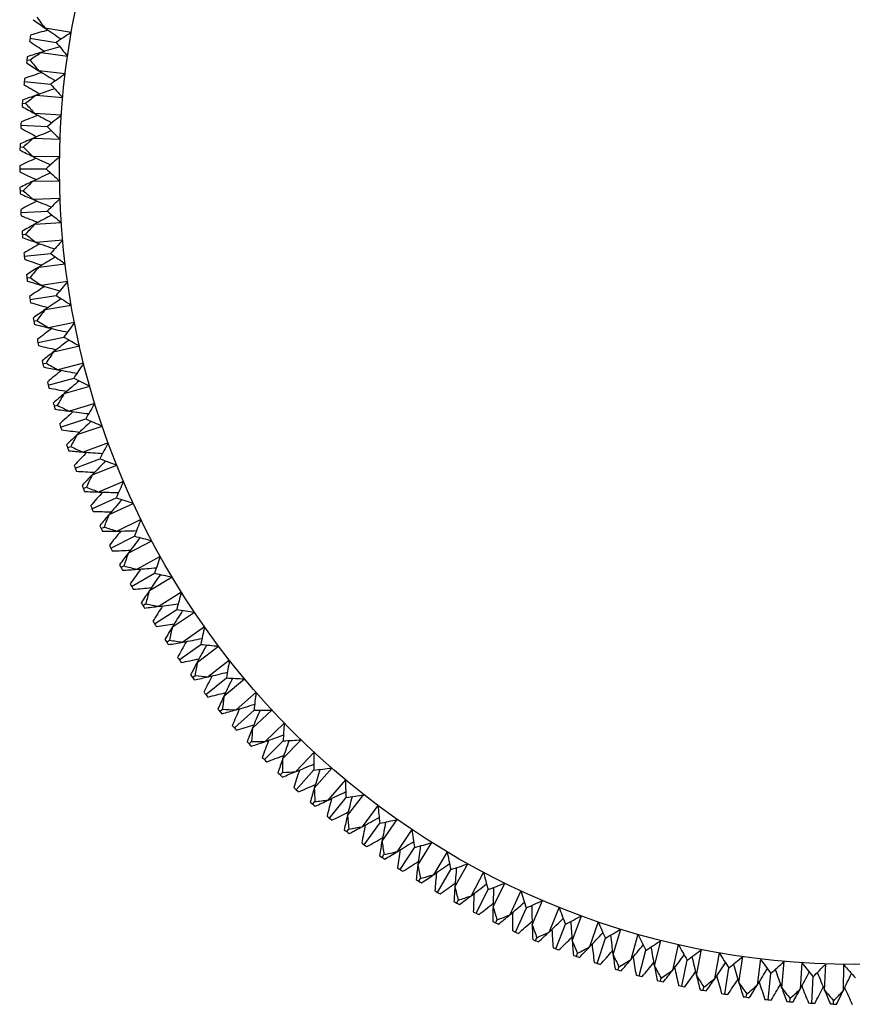
# Model space of a CAD drawing. Units: millimetres. Extents: x 5904 to 7321, y -3075 to -1223.
# Drawn here: x 6245 to 6256, y -1894 to -1882 of the extents above; entities that cross this region are included whole.
import ezdxf

# ---------------------------------------------------------------- set-up
doc = ezdxf.new("R2010")
doc.units = ezdxf.units.MM

msp = doc.modelspace()

# ---------------------------------------------------------------- linework, layer by layer
at = {"color": 2, "linetype": 'Continuous'}
for p, q in [((6245.962, -1882.226), (6245.634, -1882.169)), ((6245.444, -1882.296), (6245.773, -1882.348)), ((6245.405, -1882.568), (6245.446, -1882.573)), ((6245.586, -1882.474), (6245.916, -1882.522)), ((6245.886, -1882.744), (6245.555, -1882.704)), ((6245.372, -1882.841), (6245.704, -1882.875)), ((6245.523, -1883.012), (6245.855, -1883.042)), ((6245.347, -1883.114), (6245.389, -1883.118)), ((6245.837, -1883.265), (6245.505, -1883.243)), ((6245.329, -1883.389), (6245.662, -1883.406)), ((6245.489, -1883.552), (6245.822, -1883.564)), ((6245.318, -1883.663), (6245.36, -1883.664)), ((6245.816, -1883.788), (6245.483, -1883.784)), ((6245.315, -1883.938), (6245.648, -1883.938)), ((6245.483, -1884.093), (6245.816, -1884.088)), ((6245.318, -1884.213), (6245.36, -1884.212)), ((6245.822, -1884.312), (6245.489, -1884.324)), ((6245.329, -1884.488), (6245.662, -1884.47)), ((6245.505, -1884.633), (6245.837, -1884.611)), ((6245.347, -1884.762), (6245.389, -1884.759)), ((6245.855, -1884.834), (6245.523, -1884.864)), ((6245.372, -1885.036), (6245.704, -1885.001)), ((6245.555, -1885.172), (6245.886, -1885.132)), ((6245.405, -1885.309), (6245.446, -1885.303)), ((6245.916, -1885.355), (6245.586, -1885.402)), ((6245.444, -1885.581), (6245.773, -1885.529)), ((6245.634, -1885.707), (6245.962, -1885.65)), ((6245.491, -1885.852), (6245.531, -1885.844)), ((6246.003, -1885.871), (6245.676, -1885.935)), ((6245.544, -1886.121), (6245.87, -1886.052)), ((6245.74, -1886.237), (6246.065, -1886.163)), ((6245.605, -1886.389), (6245.645, -1886.38)), ((6246.118, -1886.381), (6245.795, -1886.463)), ((6245.672, -1886.656), (6245.994, -1886.569)), ((6245.875, -1886.762), (6246.195, -1886.67)), ((6246.259, -1886.886), (6245.94, -1886.984)), ((6245.747, -1886.92), (6245.787, -1886.908)), ((6245.829, -1887.183), (6246.146, -1887.08)), ((6246.036, -1887.278), (6246.351, -1887.17)), ((6246.426, -1887.382), (6246.113, -1887.497)), ((6245.917, -1887.443), (6245.956, -1887.429)), ((6246.012, -1887.701), (6246.323, -1887.582)), ((6246.224, -1887.785), (6246.534, -1887.661)), ((6246.619, -1887.868), (6246.313, -1887.999)), ((6246.114, -1887.956), (6246.152, -1887.94)), ((6246.222, -1888.209), (6246.527, -1888.073)), ((6246.439, -1888.282), (6246.741, -1888.142)), ((6246.838, -1888.344), (6246.538, -1888.491)), ((6246.338, -1888.458), (6246.375, -1888.441)), ((6246.459, -1888.705), (6246.756, -1888.554)), ((6246.679, -1888.767), (6246.974, -1888.611)), ((6247.081, -1888.808), (6246.789, -1888.97)), ((6246.587, -1888.948), (6246.624, -1888.928)), ((6246.721, -1889.188), (6247.01, -1889.021)), ((6246.944, -1889.238), (6247.23, -1889.067)), ((6247.347, -1889.258), (6247.065, -1889.436)), ((6246.862, -1889.424), (6246.897, -1889.403)), ((6247.009, -1889.657), (6247.288, -1889.475)), ((6247.234, -1889.695), (6247.51, -1889.509)), ((6247.637, -1889.694), (6247.365, -1889.886)), ((6247.161, -1889.885), (6247.196, -1889.862)), ((6247.32, -1890.11), (6247.59, -1889.914)), ((6247.547, -1890.136), (6247.813, -1889.936)), ((6247.95, -1890.114), (6247.688, -1890.32)), ((6247.484, -1890.33), (6247.518, -1890.305)), ((6247.655, -1890.546), (6247.914, -1890.336)), ((6247.882, -1890.56), (6248.138, -1890.347)), ((6248.284, -1890.517), (6248.033, -1890.737)), ((6247.83, -1890.757), (6247.862, -1890.73)), ((6248.012, -1890.964), (6248.259, -1890.741)), ((6248.24, -1890.967), (6248.484, -1890.74)), ((6248.639, -1890.903), (6248.399, -1891.135)), ((6248.198, -1891.166), (6248.228, -1891.137)), ((6248.39, -1891.363), (6248.626, -1891.127)), ((6248.618, -1891.353), (6248.85, -1891.114)), ((6249.013, -1891.269), (6248.786, -1891.513)), ((6249.016, -1891.72), (6249.235, -1891.469)), ((6248.587, -1891.555), (6248.616, -1891.524)), ((6248.789, -1891.741), (6249.012, -1891.493)), ((6249.406, -1891.615), (6249.192, -1891.87)), ((6249.207, -1892.098), (6249.417, -1891.839)), ((6249.433, -1892.065), (6249.638, -1891.803)), ((6248.995, -1891.922), (6249.023, -1891.891)), ((6249.816, -1891.939), (6249.617, -1892.206)), ((6249.643, -1892.433), (6249.839, -1892.163)), ((6249.867, -1892.388), (6250.059, -1892.115)), ((6249.423, -1892.268), (6249.448, -1892.235)), ((6250.243, -1892.242), (6250.058, -1892.519)), ((6250.096, -1892.744), (6250.278, -1892.465)), ((6250.317, -1892.688), (6250.494, -1892.405)), ((6249.867, -1892.591), (6249.891, -1892.557)), ((6250.686, -1892.523), (6250.515, -1892.809)), ((6250.782, -1892.963), (6250.945, -1892.672)), ((6250.565, -1893.031), (6250.731, -1892.743)), ((6251.142, -1892.779), (6250.986, -1893.074)), ((6250.328, -1892.891), (6250.35, -1892.855)), ((6251.262, -1893.214), (6251.409, -1892.915)), ((6251.048, -1893.294), (6251.199, -1892.997)), ((6251.611, -1893.012), (6251.471, -1893.314)), ((6250.805, -1893.166), (6250.824, -1893.129)), ((6251.753, -1893.44), (6251.884, -1893.133)), ((6251.544, -1893.53), (6251.68, -1893.226)), ((6252.092, -1893.219), (6251.968, -1893.529)), ((6252.256, -1893.639), (6252.371, -1893.326)), ((6251.294, -1893.415), (6251.312, -1893.378)), ((6252.052, -1893.741), (6252.171, -1893.429)), ((6252.583, -1893.401), (6252.475, -1893.717)), ((6252.769, -1893.812), (6252.867, -1893.494)), ((6253.082, -1893.558), (6252.991, -1893.878)), ((6251.797, -1893.639), (6251.812, -1893.6)), ((6252.57, -1893.924), (6252.673, -1893.607)), ((6253.29, -1893.958), (6253.371, -1893.635)), ((6253.589, -1893.687), (6253.515, -1894.012)), ((6252.31, -1893.836), (6252.324, -1893.797)), ((6253.097, -1894.08), (6253.183, -1893.758)), ((6253.818, -1894.077), (6253.882, -1893.75)), ((6254.103, -1893.79), (6254.046, -1894.119)), ((6253.632, -1894.209), (6253.701, -1893.883)), ((6254.351, -1894.167), (6254.398, -1893.837)), ((6254.621, -1893.867), (6254.581, -1894.198)), ((6254.888, -1894.23), (6254.918, -1893.898)), ((6255.142, -1893.915), (6255.12, -1894.248)), ((6255.428, -1894.264), (6255.441, -1893.931)), ((6255.665, -1893.937), (6255.66, -1894.27)), ((6252.833, -1894.006), (6252.844, -1893.966)), ((6254.172, -1894.309), (6254.224, -1893.98)), ((6254.717, -1894.381), (6254.752, -1894.049)), ((6253.364, -1894.148), (6253.373, -1894.107)), ((6255.265, -1894.424), (6255.283, -1894.091)), ((6253.901, -1894.262), (6253.909, -1894.221)), ((6254.444, -1894.348), (6254.45, -1894.307)), ((6254.991, -1894.406), (6254.994, -1894.364)), ((6255.54, -1894.434), (6255.541, -1894.393))]:
    msp.add_line(p, q, dxfattribs=at)
at = {"color": 7, "linetype": 'Continuous'}
msp.add_circle((6255.815, -1883.938), 10, dxfattribs=at)
at = {"color": 2, "linetype": 'Continuous'}
for centre, radius, start, end in [((6253.332, -1871.067), 13.51, 234.4823, 235.2635), ((6253.533, -1876.152), 9.93, 216.3091, 217.2956), ((6249.176, -1895.233), 13.501, 105.0418, 106.0179), ((6253.284, -1871.137), 13.425, 235.2623, 236.306), ((6255.815, -1883.938), 10.5, 170.7857, 171.2143), ((6251.109, -1890.444), 9.697, 122.0554, 123.3836), ((6252.991, -1871.144), 13.501, 235.9821, 236.9582), ((6249.452, -1895.33), 13.425, 105.694, 106.7377), ((6253.35, -1876.296), 9.697, 218.6164, 219.9446), ((6255.815, -1883.938), 10.5, 172.2857, 172.7143), ((6249.476, -1895.412), 13.51, 106.7365, 107.5177), ((6251.239, -1890.638), 9.93, 124.7044, 125.6909), ((6253.129, -1876.282), 9.93, 219.3091, 220.2956), ((6252.662, -1871.215), 13.51, 237.4823, 238.2635), ((6255.815, -1883.938), 10.5, 173.7857, 174.2143), ((6249.776, -1895.565), 13.501, 108.0418, 109.0179), ((6252.617, -1871.287), 13.425, 238.2623, 239.306), ((6251.456, -1890.682), 9.697, 125.0554, 126.3836), ((6252.325, -1871.309), 13.501, 238.9821, 239.9582), ((6250.057, -1895.648), 13.425, 108.694, 109.7377), ((6252.953, -1876.435), 9.697, 221.6164, 222.9446), ((6250.085, -1895.728), 13.51, 109.7365, 110.5177), ((6251.596, -1890.868), 9.93, 127.7044, 128.6909), ((6255.815, -1883.938), 10.5, 175.2857, 175.7143), ((6252, -1871.397), 13.51, 240.4823, 241.2635), ((6252.732, -1876.433), 9.93, 222.3091, 223.2956), ((6250.393, -1895.865), 13.501, 111.0418, 112.0179), ((6251.959, -1871.472), 13.425, 241.2623, 242.306), ((6251.815, -1890.901), 9.697, 128.0554, 129.3836), ((6255.815, -1883.938), 10.5, 176.7857, 177.2143), ((6251.669, -1871.509), 13.501, 241.9821, 242.9582), ((6252.564, -1876.596), 9.697, 224.6164, 225.9446), ((6250.71, -1896.012), 13.51, 112.7365, 113.5177), ((6251.964, -1891.08), 9.93, 130.7044, 131.6909), ((6250.677, -1895.933), 13.425, 111.694, 112.7377), ((6255.815, -1883.938), 10.5, 178.2857, 178.7143), ((6252.344, -1876.605), 9.93, 225.3091, 226.2956), ((6251.024, -1896.133), 13.501, 114.0418, 115.0179), ((6251.349, -1871.614), 13.51, 243.4823, 244.2635), ((6251.312, -1871.691), 13.425, 244.2623, 245.306), ((6252.184, -1891.1), 9.697, 131.0554, 132.3836), ((6255.815, -1883.938), 10.5, 179.7857, 180.2143), ((6251.024, -1871.743), 13.501, 244.9821, 245.9582), ((6251.312, -1896.186), 13.425, 114.694, 115.7377), ((6252.184, -1876.776), 9.697, 227.6164, 228.9446), ((6251.349, -1896.262), 13.51, 115.7365, 116.5177), ((6255.815, -1883.938), 10.5, 181.2857, 181.7143), ((6252.344, -1891.271), 9.93, 133.7044, 134.6909), ((6250.71, -1871.864), 13.51, 246.4823, 247.2635), ((6251.964, -1876.797), 9.93, 228.3091, 229.2956), ((6251.669, -1896.367), 13.501, 117.0418, 118.0179), ((6250.677, -1871.943), 13.425, 247.2623, 248.306), ((6252.564, -1891.281), 9.697, 134.0554, 135.3836), ((6255.815, -1883.938), 10.5, 182.7857, 183.2143), ((6250.393, -1872.011), 13.501, 247.9821, 248.9582), ((6251.959, -1896.404), 13.425, 117.694, 118.7377), ((6251.815, -1876.976), 9.697, 230.6164, 231.9446), ((6252, -1896.479), 13.51, 118.7365, 119.5177), ((6252.732, -1891.443), 9.93, 136.7044, 137.6909), ((6255.815, -1883.938), 10.5, 184.2857, 184.7143), ((6250.085, -1872.148), 13.51, 249.4823, 250.2635), ((6251.596, -1877.008), 9.93, 231.3091, 232.2956), ((6252.325, -1896.567), 13.501, 120.0418, 121.0179), ((6250.057, -1872.228), 13.425, 250.2623, 251.306), ((6252.953, -1891.441), 9.697, 137.0554, 138.3836), ((6255.815, -1883.938), 10.5, 185.7857, 186.2143), ((6252.617, -1896.589), 13.425, 120.694, 121.7377), ((6251.456, -1877.194), 9.697, 233.6164, 234.9446), ((6249.776, -1872.311), 13.501, 250.9821, 251.9582), ((6252.662, -1896.662), 13.51, 121.7365, 122.5177), ((6253.129, -1891.594), 9.93, 139.7044, 140.6909), ((6255.815, -1883.938), 10.5, 187.2857, 187.7143), ((6249.476, -1872.464), 13.51, 252.4823, 253.2635), ((6252.991, -1896.732), 13.501, 123.0418, 124.0179), ((6251.239, -1877.238), 9.93, 234.3091, 235.2956), ((6249.452, -1872.546), 13.425, 253.2623, 254.306), ((6253.35, -1891.58), 9.697, 140.0554, 141.3836), ((6255.815, -1883.938), 10.5, 188.7857, 189.2143), ((6251.109, -1877.432), 9.697, 236.6164, 237.9446), ((6249.176, -1872.643), 13.501, 253.9821, 254.9582), ((6253.284, -1896.739), 13.425, 123.694, 124.7377), ((6253.332, -1896.809), 13.51, 124.7365, 125.5177), ((6253.533, -1891.724), 9.93, 142.7044, 143.6909), ((6255.815, -1883.938), 10.5, 190.2857, 190.7143), ((6248.884, -1872.812), 13.51, 255.4823, 256.2635), ((6250.895, -1877.487), 9.93, 237.3091, 238.2956), ((6253.753, -1891.699), 9.697, 143.0554, 144.3836), ((6253.664, -1896.862), 13.501, 126.0418, 127.0179), ((6248.864, -1872.894), 13.425, 256.2623, 257.306), ((6255.815, -1883.938), 10.5, 191.7857, 192.2143), ((6248.593, -1873.006), 13.501, 256.9821, 257.9582), ((6253.957, -1896.854), 13.425, 126.694, 127.7377), ((6250.775, -1877.687), 9.697, 239.6164, 240.9446), ((6254.009, -1896.921), 13.51, 127.7365, 128.5177), ((6253.944, -1891.833), 9.93, 145.7044, 146.6909), ((6255.815, -1883.938), 10.5, 193.2857, 193.7143), ((6250.564, -1877.753), 9.93, 240.3091, 241.2956), ((6254.162, -1891.796), 9.697, 146.0554, 147.3836), ((6248.312, -1873.19), 13.51, 258.4823, 259.2635), ((6254.344, -1896.957), 13.501, 129.0418, 130.0179), ((6248.296, -1873.273), 13.425, 259.2623, 260.306), ((6255.815, -1883.938), 10.5, 194.7857, 195.2143), ((6254.636, -1896.934), 13.425, 129.694, 130.7377), ((6250.454, -1877.959), 9.697, 242.6164, 243.9446), ((6248.031, -1873.399), 13.501, 259.9821, 260.9582), ((6254.691, -1896.998), 13.51, 130.7365, 131.5177), ((6254.36, -1891.92), 9.93, 148.7044, 149.6909), ((6255.815, -1883.938), 10.5, 196.2857, 196.7143), ((6254.575, -1891.872), 9.697, 149.0554, 150.3836), ((6247.759, -1873.597), 13.51, 261.4823, 262.2635), ((6250.247, -1878.037), 9.93, 243.3091, 244.2956), ((6255.027, -1897.016), 13.501, 132.0418, 133.0179), ((6247.748, -1873.681), 13.425, 262.2623, 263.306), ((6255.815, -1883.938), 10.5, 197.7857, 198.2143), ((6255.317, -1896.977), 13.425, 132.694, 133.7377), ((6250.149, -1878.248), 9.697, 245.6164, 246.9446), ((6247.49, -1873.82), 13.501, 262.9821, 263.9582), ((6255.376, -1897.039), 13.51, 133.7365, 134.5177), ((6254.779, -1891.985), 9.93, 151.7044, 152.6909), ((6254.992, -1891.926), 9.697, 152.0554, 153.3836), ((6255.815, -1883.938), 10.5, 199.2857, 199.7143), ((6247.229, -1874.033), 13.51, 264.4823, 265.2635), ((6249.946, -1878.336), 9.93, 246.3091, 247.2956), ((6255.713, -1897.04), 13.501, 135.0418, 136.0179), ((6247.222, -1874.118), 13.425, 265.2623, 266.306), ((6256, -1896.986), 13.425, 135.694, 136.7377), ((6249.859, -1878.552), 9.697, 248.6164, 249.9446), ((6255.815, -1883.938), 10.5, 200.7857, 201.2143), ((6246.972, -1874.27), 13.501, 265.9821, 266.9582), ((6256.062, -1897.044), 13.51, 136.7365, 137.5177), ((6255.202, -1892.028), 9.93, 154.7044, 155.6909), ((6255.411, -1891.958), 9.697, 155.0554, 156.3836), ((6255.815, -1883.938), 10.5, 202.2857, 202.7143), ((6246.723, -1874.496), 13.51, 267.4823, 268.2635), ((6249.661, -1878.651), 9.93, 249.3091, 250.2956), ((6256.398, -1897.027), 13.501, 138.0418, 139.0179), ((6246.72, -1874.581), 13.425, 268.2623, 269.306), ((6256.683, -1896.958), 13.425, 138.694, 139.7377), ((6249.585, -1878.871), 9.697, 251.6164, 252.9446), ((6255.815, -1883.938), 10.5, 203.7857, 204.2143), ((6246.478, -1874.746), 13.501, 268.9821, 269.9582), ((6256.748, -1897.013), 13.51, 139.7365, 140.5177), ((6255.626, -1892.049), 9.93, 157.7044, 158.6909), ((6255.832, -1891.968), 9.697, 158.0554, 159.3836), ((6255.815, -1883.938), 10.5, 205.2857, 205.7143), ((6246.241, -1874.984), 13.51, 270.4823, 271.2635), ((6249.393, -1878.98), 9.93, 252.3091, 253.2956), ((6257.083, -1896.979), 13.501, 141.0418, 142.0179), ((6246.243, -1875.07), 13.425, 271.2623, 272.306), ((6257.363, -1896.895), 13.425, 141.694, 142.7377), ((6249.328, -1879.204), 9.697, 254.6164, 255.9446), ((6255.815, -1883.938), 10.5, 206.7857, 207.2143), ((6246.01, -1875.247), 13.501, 271.9821, 272.9582), ((6257.431, -1896.946), 13.51, 142.7365, 143.5177), ((6256.051, -1892.048), 9.93, 160.7044, 161.6909), ((6256.252, -1891.956), 9.697, 161.0554, 162.3836), ((6255.815, -1883.938), 10.5, 208.2857, 208.7143), ((6245.785, -1875.498), 13.51, 273.4823, 274.2635), ((6249.142, -1879.323), 9.93, 255.3091, 256.2956), ((6257.763, -1896.894), 13.501, 144.0418, 145.0179), ((6245.792, -1875.583), 13.425, 274.2623, 275.306), ((6258.039, -1896.796), 13.425, 144.694, 145.7377), ((6249.09, -1879.55), 9.697, 257.6164, 258.9446), ((6255.815, -1883.938), 10.5, 209.7857, 210.2143), ((6245.569, -1875.772), 13.501, 274.9821, 275.9582), ((6258.11, -1896.844), 13.51, 145.7365, 146.5177), ((6256.475, -1892.024), 9.93, 163.7044, 164.6909), ((6256.671, -1891.922), 9.697, 164.0554, 165.3836), ((6255.815, -1883.938), 10.5, 211.2857, 211.7143), ((6245.357, -1876.034), 13.51, 276.4823, 277.2635), ((6248.91, -1879.679), 9.93, 258.3091, 259.2956), ((6258.439, -1896.775), 13.501, 147.0418, 148.0179), ((6245.368, -1876.119), 13.425, 277.2623, 278.306), ((6258.709, -1896.662), 13.425, 147.694, 148.7377), ((6248.869, -1879.908), 9.697, 260.6164, 261.9446), ((6255.815, -1883.938), 10.5, 212.7857, 213.2143), ((6245.155, -1876.32), 13.501, 277.9821, 278.9582), ((6258.782, -1896.706), 13.51, 148.7365, 149.5177), ((6256.897, -1891.979), 9.93, 166.7044, 167.6909), ((6257.088, -1891.866), 9.697, 167.0554, 168.3836), ((6255.815, -1883.938), 10.5, 214.2857, 214.7143), ((6248.696, -1880.046), 9.93, 261.3091, 262.2956), ((6244.973, -1876.676), 13.425, 280.2623, 281.306), ((6244.958, -1876.592), 13.51, 279.4823, 280.2635), ((6259.107, -1896.62), 13.501, 150.0418, 151.0179), ((6259.371, -1896.493), 13.425, 150.694, 151.7377), ((6248.668, -1880.277), 9.697, 263.6164, 264.9446), ((6255.815, -1883.938), 10.5, 215.7857, 216.2143), ((6244.771, -1876.888), 13.501, 280.9821, 281.9582), ((6257.501, -1891.789), 9.697, 170.0554, 171.3836), ((6259.446, -1896.533), 13.51, 151.7365, 152.5177), ((6257.317, -1891.911), 9.93, 169.7044, 170.6909), ((6255.815, -1883.938), 10.5, 217.2857, 217.7143), ((6244.588, -1877.171), 13.51, 282.4823, 283.2635), ((6248.502, -1880.424), 9.93, 264.3091, 265.2956), ((6259.766, -1896.43), 13.501, 153.0418, 154.0179), ((6244.608, -1877.254), 13.425, 283.2623, 284.306), ((6260.023, -1896.29), 13.425, 153.694, 154.7377), ((6248.486, -1880.656), 9.697, 266.6164, 267.9446), ((6255.815, -1883.938), 10.5, 218.7857, 219.2143), ((6244.417, -1877.476), 13.501, 283.9821, 284.9582), ((6260.1, -1896.326), 13.51, 154.7365, 155.5177), ((6257.732, -1891.821), 9.93, 172.7044, 173.6909), ((6257.909, -1891.69), 9.697, 173.0554, 174.3836), ((6255.815, -1883.938), 10.5, 220.2857, 220.7143), ((6244.25, -1877.767), 13.51, 285.4823, 286.2635), ((6248.328, -1880.811), 9.93, 267.3091, 268.2956), ((6260.415, -1896.206), 13.501, 156.0418, 157.0179), ((6244.274, -1877.849), 13.425, 286.2623, 287.306), ((6260.664, -1896.052), 13.425, 156.694, 157.7377), ((6248.324, -1881.045), 9.697, 269.6164, 270.9446), ((6255.815, -1883.938), 10.5, 221.7857, 222.2143), ((6244.095, -1878.081), 13.501, 286.9821, 287.9582), ((6260.743, -1896.085), 13.51, 157.7365, 158.5177), ((6258.142, -1891.71), 9.93, 175.7044, 176.6909), ((6258.312, -1891.57), 9.697, 176.0554, 177.3836), ((6243.971, -1878.462), 13.425, 289.2623, 290.306), ((6255.815, -1883.938), 10.5, 223.2857, 223.7143), ((6243.943, -1878.381), 13.51, 288.4823, 289.2635), ((6248.175, -1881.207), 9.93, 270.3091, 271.2956), ((6261.05, -1895.948), 13.501, 159.0418, 160.0179), ((6261.291, -1895.782), 13.425, 159.694, 160.7377), ((6248.183, -1881.44), 9.697, 272.6164, 273.9446), ((6255.815, -1883.938), 10.5, 224.7857, 225.2143), ((6243.804, -1878.702), 13.501, 289.9821, 290.9582), ((6261.372, -1895.81), 13.51, 160.7365, 161.5177), ((6258.546, -1891.578), 9.93, 178.7044, 179.6909), ((6258.708, -1891.428), 9.697, 179.0554, 180.3836), ((6243.7, -1879.089), 13.425, 292.2623, 293.306), ((6248.063, -1881.843), 9.697, 275.6164, 276.9446), ((6255.815, -1883.938), 10.5, 226.2857, 226.7143), ((6243.668, -1879.01), 13.51, 291.4823, 292.2635), ((6248.042, -1881.611), 9.93, 273.3091, 274.2956), ((6261.672, -1895.658), 13.501, 162.0418, 163.0179), ((6261.904, -1895.479), 13.425, 162.694, 163.7377), ((6255.815, -1883.938), 10.5, 227.7857, 228.2143), ((6243.547, -1879.338), 13.501, 292.9821, 293.9582), ((6261.985, -1895.503), 13.51, 163.7365, 164.5177), ((6258.942, -1891.424), 9.93, 181.7044, 182.6909), ((6259.096, -1891.267), 9.697, 182.0554, 183.3836), ((6262.277, -1895.335), 13.501, 165.0418, 166.0179), ((6243.463, -1879.73), 13.425, 295.2623, 296.306), ((6247.964, -1882.252), 9.697, 278.6164, 279.9446), ((6262.499, -1895.145), 13.425, 165.694, 166.7377), ((6255.815, -1883.938), 10.5, 229.2857, 229.7143), ((6247.931, -1882.021), 9.93, 276.3091, 277.2956), ((6243.427, -1879.653), 13.51, 294.4823, 295.2635), ((6259.475, -1891.085), 9.697, 185.0554, 186.3836), ((6255.815, -1883.938), 10.5, 230.7857, 231.2143), ((6243.323, -1879.987), 13.501, 295.9821, 296.9582), ((6262.582, -1895.164), 13.51, 166.7365, 167.5177), ((6259.329, -1891.251), 9.93, 184.7044, 185.6909), ((6243.26, -1880.382), 13.425, 298.2623, 299.306), ((6247.842, -1882.436), 9.93, 279.3091, 280.2956), ((6243.219, -1880.307), 13.51, 297.4823, 298.2635), ((6262.865, -1894.982), 13.501, 168.0418, 169.0179), ((6247.886, -1882.665), 9.697, 281.6164, 282.9446), ((6263.077, -1894.78), 13.425, 168.694, 169.7377), ((6255.815, -1883.938), 10.5, 232.2857, 232.7143), ((6243.133, -1880.646), 13.501, 298.9821, 299.9582), ((6259.844, -1890.884), 9.697, 188.0554, 189.3836), ((6255.815, -1883.938), 10.5, 233.7857, 234.2143), ((6263.16, -1894.795), 13.51, 169.7365, 170.5177), ((6259.707, -1891.057), 9.93, 187.7044, 188.6909), ((6243.091, -1881.044), 13.425, 301.2623, 302.306), ((6247.831, -1883.082), 9.697, 284.6164, 285.9446), ((6263.634, -1894.385), 13.425, 171.694, 172.7377), ((6255.815, -1883.938), 10.5, 235.2857, 235.7143), ((6247.774, -1882.855), 9.93, 282.3091, 283.2956), ((6243.047, -1880.971), 13.51, 300.4823, 301.2635), ((6263.433, -1894.597), 13.501, 171.0418, 172.0179), ((6260.202, -1890.663), 9.697, 191.0554, 192.3836), ((6242.978, -1881.314), 13.501, 301.9821, 302.9582), ((6263.719, -1894.395), 13.51, 172.7365, 173.5177), ((6260.074, -1890.843), 9.93, 190.7044, 191.6909), ((6242.957, -1881.714), 13.425, 304.2623, 305.306), ((6247.797, -1883.501), 9.697, 287.6164, 288.9446), ((6264.17, -1893.961), 13.425, 174.694, 175.7377), ((6255.815, -1883.938), 10.5, 236.7857, 237.2143), ((6247.728, -1883.278), 9.93, 285.3091, 286.2956), ((6242.909, -1881.643), 13.51, 303.4823, 304.2635), ((6263.98, -1894.184), 13.501, 174.0418, 175.0179), ((6260.548, -1890.424), 9.697, 194.0554, 195.3836), ((6255.815, -1883.938), 10.5, 238.2857, 238.7143), ((6242.858, -1881.989), 13.501, 304.9821, 305.9582), ((6264.255, -1893.967), 13.51, 175.7365, 176.5177), ((6260.43, -1890.611), 9.93, 193.7044, 194.6909), ((6242.858, -1882.39), 13.425, 307.2623, 308.306), ((6247.785, -1883.921), 9.697, 290.6164, 291.9446), ((6255.815, -1883.938), 10.5, 239.7857, 240.2143), ((6247.705, -1883.702), 9.93, 288.3091, 289.2956), ((6242.806, -1882.322), 13.51, 306.4823, 307.2635), ((6264.506, -1893.743), 13.501, 177.0418, 178.0179), ((6264.683, -1893.51), 13.425, 177.694, 178.7377), ((6260.881, -1890.168), 9.697, 197.0554, 198.3836), ((6255.815, -1883.938), 10.5, 241.2857, 241.7143), ((6242.774, -1882.67), 13.501, 307.9821, 308.9582), ((6264.768, -1893.512), 13.51, 178.7365, 179.5177), ((6260.773, -1890.36), 9.93, 196.7044, 197.6909), ((6242.795, -1883.07), 13.425, 310.2623, 311.306), ((6247.795, -1884.341), 9.697, 293.6164, 294.9446), ((6265.172, -1893.033), 13.425, 180.694, 181.7377), ((6255.815, -1883.938), 10.5, 242.7857, 243.2143), ((6247.704, -1884.126), 9.93, 291.3091, 292.2956), ((6242.74, -1883.005), 13.51, 309.4823, 310.2635), ((6265.007, -1893.274), 13.501, 180.0418, 181.0179), ((6261.2, -1889.894), 9.697, 200.0554, 201.3836), ((6247.827, -1884.76), 9.697, 296.6164, 297.9446), ((6255.815, -1883.938), 10.5, 244.2857, 244.7143), ((6242.726, -1883.354), 13.501, 310.9821, 311.9582), ((6265.257, -1893.03), 13.51, 181.7365, 182.5177), ((6261.102, -1890.092), 9.93, 199.7044, 200.6909), ((6242.767, -1883.752), 13.425, 313.2623, 314.306), ((6265.635, -1892.531), 13.425, 183.694, 184.7377), ((6261.505, -1889.604), 9.697, 203.0554, 204.3836), ((6255.815, -1883.938), 10.5, 245.7857, 246.2143), ((6247.725, -1884.551), 9.93, 294.3091, 295.2956), ((6242.709, -1883.69), 13.51, 312.4823, 313.2635), ((6265.483, -1892.781), 13.501, 183.0418, 184.0179), ((6242.775, -1884.436), 13.425, 316.2623, 317.306), ((6247.881, -1885.177), 9.697, 299.6164, 300.9446), ((6266.071, -1892.005), 13.425, 186.694, 187.7377), ((6261.793, -1889.298), 9.697, 206.0554, 207.3836), ((6255.815, -1883.938), 10.5, 247.2857, 247.7143), ((6242.713, -1884.04), 13.501, 313.9821, 314.9582), ((6265.72, -1892.524), 13.51, 184.7365, 185.5177), ((6261.417, -1889.807), 9.93, 202.7044, 203.6909), ((6265.932, -1892.262), 13.501, 186.0418, 187.0179), ((6242.819, -1885.117), 13.425, 319.2623, 320.306), ((6247.957, -1885.591), 9.697, 302.6164, 303.9446), ((6262.066, -1888.978), 9.697, 209.0554, 210.3836), ((6255.815, -1883.938), 10.5, 248.7857, 249.2143), ((6255.815, -1883.938), 10.5, 250.2857, 250.7143), ((6247.768, -1884.973), 9.93, 297.3091, 298.2956), ((6242.714, -1884.377), 13.51, 315.4823, 316.2635), ((6242.736, -1884.726), 13.501, 316.9821, 317.9582), ((6266.156, -1891.993), 13.51, 187.7365, 188.5177), ((6261.716, -1889.505), 9.93, 205.7044, 206.6909), ((6266.479, -1891.457), 13.425, 189.694, 190.7377), ((6242.899, -1885.796), 13.425, 322.2623, 323.306), ((6248.054, -1886), 9.697, 305.6164, 306.9446), ((6262.321, -1888.644), 9.697, 212.0554, 213.3836), ((6255.815, -1883.938), 10.5, 251.7857, 252.2143), ((6247.833, -1885.393), 9.93, 300.3091, 301.2956), ((6242.755, -1885.062), 13.51, 318.4823, 319.2635), ((6266.354, -1891.722), 13.501, 189.0418, 190.0179), ((6242.796, -1885.409), 13.501, 319.9821, 320.9582), ((6266.563, -1891.441), 13.51, 190.7365, 191.5177), ((6262, -1889.189), 9.93, 208.7044, 209.6909), ((6266.858, -1890.889), 13.425, 192.694, 193.7377), ((6243.014, -1886.469), 13.425, 325.2623, 326.306), ((6248.173, -1886.403), 9.697, 308.6164, 309.9446), ((6267.207, -1890.301), 13.425, 195.694, 196.7377), ((6262.558, -1888.297), 9.697, 215.0554, 216.3836), ((6248.312, -1886.8), 9.697, 311.6164, 312.9446), ((6262.777, -1887.938), 9.697, 218.0554, 219.3836), ((6248.472, -1887.189), 9.697, 314.6164, 315.9446), ((6262.977, -1887.568), 9.697, 221.0554, 222.3836), ((6255.815, -1883.938), 10.5, 253.2857, 253.7143), ((6255.815, -1883.938), 10.5, 254.7857, 255.2143), ((6247.92, -1885.809), 9.93, 303.3091, 304.2956), ((6242.831, -1885.744), 13.51, 321.4823, 322.2635), ((6266.747, -1891.159), 13.501, 192.0418, 193.0179), ((6242.89, -1886.088), 13.501, 322.9821, 323.9582), ((6266.941, -1890.868), 13.51, 193.7365, 194.5177), ((6262.266, -1888.858), 9.93, 211.7044, 212.6909), ((6267.11, -1890.577), 13.501, 195.0418, 196.0179), ((6243.164, -1887.136), 13.425, 328.2623, 329.306), ((6267.524, -1889.696), 13.425, 198.694, 199.7377), ((6243.348, -1887.793), 13.425, 331.2623, 332.306), ((6267.81, -1889.075), 13.425, 201.694, 202.7377), ((6243.567, -1888.441), 13.425, 334.2623, 335.3058), ((6255.815, -1883.938), 10.5, 256.2857, 256.7143), ((6255.815, -1883.938), 10.5, 257.7857, 258.2143), ((6248.029, -1886.219), 9.93, 306.3091, 307.2956), ((6242.944, -1886.421), 13.51, 324.4823, 325.2635), ((6243.021, -1886.762), 13.501, 325.9821, 326.9582), ((6267.289, -1890.277), 13.51, 196.7365, 197.5177), ((6262.515, -1888.514), 9.93, 214.7044, 215.6909), ((6248.159, -1886.624), 9.93, 309.3091, 310.2956), ((6243.091, -1887.091), 13.51, 327.4823, 328.2635), ((6267.442, -1889.977), 13.501, 198.0418, 199.0179), ((6243.186, -1887.428), 13.501, 328.9821, 329.9582), ((6255.815, -1883.938), 10.5, 259.2857, 259.7143), ((6255.815, -1883.938), 10.5, 260.7857, 261.2143), ((6267.605, -1889.667), 13.51, 199.7365, 200.5177), ((6262.745, -1888.157), 9.93, 217.7044, 218.6909), ((6248.31, -1887.021), 9.93, 312.3091, 313.2956), ((6243.274, -1887.753), 13.51, 330.4823, 331.2635), ((6267.742, -1889.36), 13.501, 201.0418, 202.0179), ((6243.386, -1888.084), 13.501, 331.9821, 332.9582), ((6267.888, -1889.043), 13.51, 202.7365, 203.5177), ((6262.956, -1887.788), 9.93, 220.7044, 221.6909), ((6248.482, -1887.409), 9.93, 315.3091, 316.2956), ((6243.49, -1888.404), 13.51, 333.4823, 334.2635), ((6268.009, -1888.729), 13.501, 204.0418, 205.0179), ((6255.815, -1883.938), 10.5, 262.2857, 262.7143), ((6255.815, -1883.938), 10.5, 263.7857, 264.2143), ((6255.815, -1883.938), 10.5, 265.2857, 265.7143), ((6255.815, -1883.938), 10.5, 266.7857, 267.2143), ((6255.815, -1883.938), 10.5, 268.2857, 268.7143)]:
    msp.add_arc(centre, radius, start, end, dxfattribs=at)

doc.saveas('drawing.dxf')
